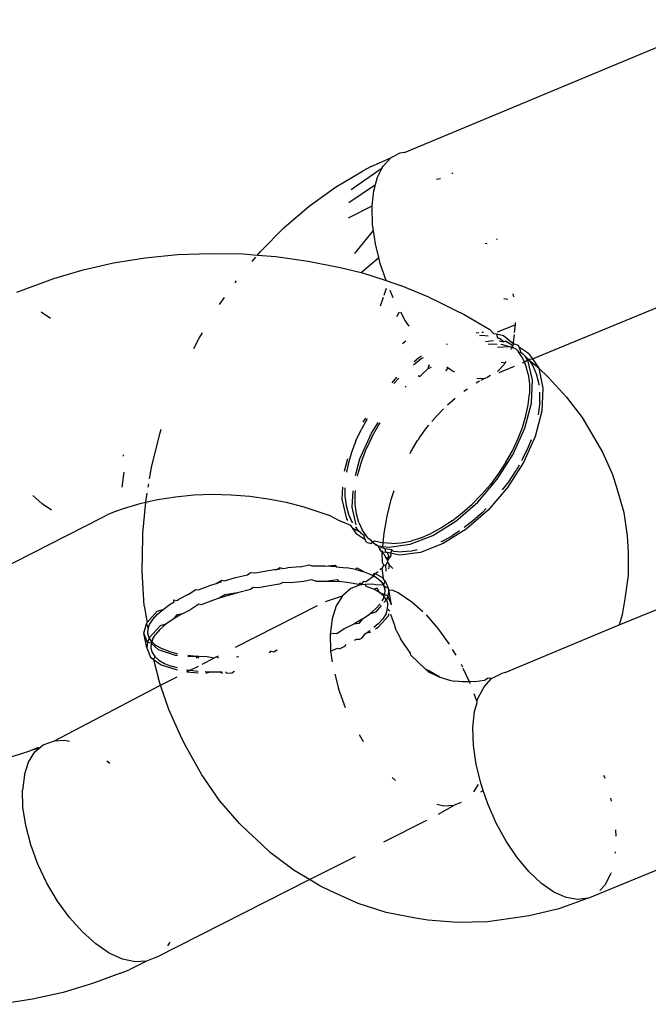
# Model space of a CAD drawing. Units: inches. Extents: x 30 to 710, y 28 to 638.
# Drawn here: x 188 to 189, y 368 to 370 of the extents above; entities that cross this region are included whole.
import ezdxf

# ---------------------------------------------------------------- set-up
doc = ezdxf.new("R2010")
doc.units = ezdxf.units.IN
doc.header["$MEASUREMENT"] = 0
doc.layers.add('VP-EQ', color=7, linetype='Continuous', true_color=0x8a3492)

# ---------------------------------------------------------------- blocks, each defined once
blk = doc.blocks.new('1242')
at = {"color": 7}
for p, q in [((-63.2521, 177.0758), (-62.8633, 176.31)), ((-64.0634, 176.4852), (-64.076, 176.5638)), ((-63.4516, 176.5099), (-63.4639, 176.5513)), ((-63.6788, 176.4896), (-63.6311, 176.5022)), ((-63.6311, 176.5022), (-63.5853, 176.5091)), ((-63.5853, 176.5091), (-63.5429, 176.5102)), ((-63.505, 176.5055), (-63.5429, 176.5102)), ((-63.505, 176.5055), (-63.473, 176.4951)), ((-63.4455, 176.4928), (-63.4516, 176.5099)), ((-62.3029, 176.5242), (-62.2943, 176.5019)), ((-62.2943, 176.5019), (-62.2684, 176.4325)), ((-64.0462, 176.4091), (-64.0634, 176.4852)), ((-63.7269, 176.4718), (-63.6788, 176.4896)), ((-63.473, 176.4951), (-63.4476, 176.4793)), ((-63.4476, 176.4793), (-63.4393, 176.4697)), ((-63.4441, 176.4898), (-63.4455, 176.4928)), ((-63.4369, 176.4705), (-63.4441, 176.4898)), ((-63.4393, 176.4697), (-63.4441, 176.4898)), ((-62.8299, 176.4613), (-62.8092, 176.4844)), ((-63.7741, 176.4493), (-63.7269, 176.4718)), ((-63.4393, 176.4697), (-63.4297, 176.4585)), ((-63.4297, 176.4585), (-63.4198, 176.4308)), ((-62.8456, 176.438), (-62.8299, 176.4613)), ((-62.3517, 176.4639), (-62.3675, 176.4407)), ((-63.8188, 176.4228), (-63.7741, 176.4493)), ((-63.4198, 176.4308), (-63.4184, 176.405)), ((-63.4198, 176.4308), (-63.2815, 176.1667)), ((-62.2684, 176.4325), (-62.2468, 176.3595)), ((-64.0246, 176.336), (-64.0462, 176.4091)), ((-63.8598, 176.3932), (-63.8188, 176.4228)), ((-63.4184, 176.405), (-63.4211, 176.3929)), ((-63.8957, 176.3612), (-63.8598, 176.3932)), ((-63.9256, 176.3279), (-63.8957, 176.3612)), ((-62.2468, 176.3595), (-62.2296, 176.2834)), ((-63.9987, 176.2667), (-64.0246, 176.336)), ((-63.9483, 176.2943), (-63.9256, 176.3279)), ((-62.8633, 176.31), (-62.8561, 176.2981)), ((-63.9634, 176.2614), (-63.9483, 176.2943)), ((-63.4696, 176.3001), (-63.4757, 176.2932)), ((-62.8489, 176.2787), (-62.8561, 176.2981)), ((-62.2296, 176.2834), (-62.2171, 176.2048)), ((-63.9987, 176.2667), (-63.9902, 176.2444)), ((-63.9703, 176.2302), (-63.9634, 176.2614)), ((-62.8476, 176.2758), (-62.8489, 176.2787)), ((-62.8476, 176.2758), (-62.8414, 176.2587)), ((-62.8414, 176.2587), (-62.8292, 176.2172)), ((-62.7507, 176.2584), (-62.788, 176.263)), ((-62.7077, 176.2594), (-62.711, 176.2594)), ((-63.9688, 176.2016), (-63.9902, 176.2444)), ((-63.9688, 176.2016), (-63.9703, 176.2302)), ((-63.1885, 176.2012), (-63.1515, 176.2084)), ((-63.1748, 176.1989), (-63.1515, 176.2084)), ((-63.1515, 176.2084), (-63.1287, 176.2014)), ((-63.0836, 176.2073), (-63.125, 176.2002)), ((-63.0836, 176.2073), (-62.9987, 176.2125)), ((-62.9987, 176.2125), (-62.9125, 176.211)), ((-62.9125, 176.211), (-62.9031, 176.2106)), ((-62.9031, 176.2106), (-62.826, 176.2033)), ((-62.8292, 176.2172), (-62.826, 176.2033)), ((-63.959, 176.1766), (-63.9688, 176.2016)), ((-63.2172, 176.1841), (-63.2654, 176.1722)), ((-63.2172, 176.1841), (-63.2308, 176.165)), ((-63.2119, 176.1917), (-63.2172, 176.1841)), ((-63.2102, 176.1812), (-63.2172, 176.1841)), ((-63.1885, 176.2012), (-63.2119, 176.1917)), ((-63.2003, 176.1879), (-63.2102, 176.1812)), ((-63.1894, 176.191), (-63.2003, 176.1879)), ((-63.1937, 176.1722), (-63.177, 176.19)), ((-63.177, 176.19), (-63.1894, 176.191)), ((-63.1748, 176.1989), (-63.1885, 176.2012)), ((-63.1822, 176.1781), (-63.1732, 176.1884)), ((-63.177, 176.19), (-63.1748, 176.1989)), ((-63.1732, 176.1884), (-63.177, 176.19)), ((-63.1633, 176.1951), (-63.1748, 176.1989)), ((-63.1732, 176.1884), (-63.1633, 176.1951)), ((-63.1675, 176.1867), (-63.1732, 176.1884)), ((-63.1675, 176.1867), (-63.1551, 176.1792)), ((-63.1633, 176.1951), (-63.1524, 176.1982)), ((-63.134, 176.1676), (-63.1633, 176.1951)), ((-63.1524, 176.1982), (-63.14, 176.1972)), ((-63.1287, 176.2014), (-63.14, 176.1972)), ((-63.14, 176.1972), (-63.1304, 176.1939)), ((-63.1304, 176.1939), (-63.118, 176.1863)), ((-63.1287, 176.2014), (-63.125, 176.2002)), ((-63.125, 176.2002), (-63.097, 176.1748)), ((-63.118, 176.1863), (-63.1055, 176.1753)), ((-62.826, 176.2033), (-62.8194, 176.174)), ((-62.826, 176.2033), (-62.8192, 176.2027)), ((-62.8192, 176.2027), (-62.8036, 176.2)), ((-62.7883, 176.1974), (-62.7799, 176.196)), ((-62.7674, 176.1938), (-62.7355, 176.1884)), ((-62.7355, 176.1884), (-62.6528, 176.1679)), ((-62.2171, 176.2048), (-62.2092, 176.1245)), ((-63.959, 176.1766), (-63.7656, 175.7958)), ((-63.3417, 176.1461), (-63.2815, 176.1667)), ((-63.2815, 176.1667), (-63.2654, 176.1722)), ((-63.2815, 176.1667), (-63.2605, 176.1253)), ((-63.2308, 176.165), (-63.2434, 176.125)), ((-63.2192, 176.1709), (-63.2273, 176.1569)), ((-63.2102, 176.1812), (-63.2192, 176.1709)), ((-63.2071, 176.1298), (-63.1937, 176.1722)), ((-63.197, 176.1471), (-63.1902, 176.1641)), ((-63.1902, 176.1641), (-63.1822, 176.1781)), ((-63.1426, 176.1681), (-63.1551, 176.1792)), ((-63.1297, 176.1534), (-63.1426, 176.1681)), ((-63.1297, 176.1534), (-63.134, 176.1676)), ((-63.1055, 176.1753), (-63.0927, 176.1606)), ((-63.097, 176.1748), (-63.0927, 176.1606)), ((-63.0927, 176.1606), (-63.08, 176.1427)), ((-62.8194, 176.174), (-62.8123, 176.1293)), ((-62.6528, 176.1679), (-62.6435, 176.1648)), ((-63.9209, 176.1433), (-63.9306, 176.1493)), ((-63.414, 176.1139), (-63.3417, 176.1461)), ((-63.2382, 176.1249), (-63.234, 176.14)), ((-63.2273, 176.1569), (-63.234, 176.14)), ((-63.197, 176.1471), (-63.2025, 176.127)), ((-63.1171, 176.1356), (-63.1297, 176.1534)), ((-63.1048, 176.1149), (-63.1171, 176.1356)), ((-63.1061, 176.1264), (-63.1171, 176.1356)), ((-63.08, 176.1427), (-63.074, 176.1326)), ((-63.074, 176.1326), (-63.069, 176.1335)), ((-63.069, 176.1335), (-63.0703, 176.1263)), ((-63.4353, 176.103), (-63.414, 176.1139)), ((-63.2078, 176.1244), (-63.2071, 176.1298)), ((-63.203, 176.1244), (-63.2025, 176.127)), ((-63.1048, 176.1149), (-63.1061, 176.1264)), ((-63.1048, 176.1149), (-63.0926, 176.091)), ((-63.0703, 176.1263), (-63.0677, 176.1221)), ((-63.0555, 176.0982), (-63.0677, 176.1221)), ((-62.8123, 176.1293), (-62.8078, 176.0837)), ((-62.2092, 176.1245), (-62.2061, 176.043)), ((-63.5044, 176.0641), (-63.4353, 176.103)), ((-63.2485, 176.1016), (-63.2504, 176.0732)), ((-63.2485, 176.1016), (-63.2439, 176.0965)), ((-63.2442, 176.0932), (-63.2465, 176.0731)), ((-63.2439, 176.0965), (-63.2442, 176.0932)), ((-63.2442, 176.0932), (-63.2337, 176.0726)), ((-63.2429, 176.1019), (-63.2439, 176.0965)), ((-63.2097, 176.0784), (-63.211, 176.0989)), ((-63.2097, 176.0784), (-63.2074, 176.0985)), ((-63.0798, 176.0718), (-63.0926, 176.091)), ((-63.0555, 176.0982), (-63.0428, 176.079)), ((-62.4434, 176.0839), (-62.4174, 176.0708)), ((-63.5682, 176.0196), (-63.5044, 176.0641)), ((-63.2291, 176.0635), (-63.2143, 176.0344)), ((-63.2141, 176.0744), (-63.2097, 176.0784)), ((-63.21, 176.0718), (-63.2141, 176.0744)), ((-63.2111, 176.0506), (-63.21, 176.0718)), ((-63.21, 176.0718), (-63.2097, 176.0784)), ((-63.0815, 176.0659), (-63.0798, 176.0718)), ((-63.0704, 176.037), (-63.0815, 176.0659)), ((-63.0428, 176.079), (-63.0441, 176.0721)), ((-63.0441, 176.0721), (-63.0333, 176.0441)), ((-62.8078, 176.0837), (-62.806, 176.0375)), ((-62.4174, 176.0708), (-62.4039, 176.0627)), ((-63.2513, 176.0537), (-63.2482, 176.0435)), ((-63.2475, 176.0553), (-63.2482, 176.0435)), ((-63.2482, 176.0435), (-63.2482, 176.02)), ((-63.2143, 176.0344), (-63.2111, 176.0506)), ((-63.0651, 176.0212), (-63.0704, 176.037)), ((-63.0333, 176.0441), (-63.0281, 176.0284)), ((-62.806, 176.0375), (-62.807, 175.991)), ((-62.2061, 176.043), (-62.2077, 175.9612)), ((-63.626, 175.9698), (-63.5682, 176.0196)), ((-63.2482, 176.02), (-63.2514, 176.0124)), ((-63.2482, 176.02), (-63.2482, 176.0135)), ((-63.2144, 176.0213), (-63.2111, 176.0272)), ((-63.2111, 176.0272), (-63.2143, 176.0344)), ((-63.2089, 176.0237), (-63.2111, 176.0272)), ((-63.0603, 176.0066), (-63.0651, 176.0212)), ((-63.0568, 176.007), (-63.0651, 176.0212)), ((-63.0281, 176.0284), (-63.0232, 176.0138)), ((-63.0281, 176.0284), (-63.0197, 176.0142)), ((-63.0197, 176.0142), (-63.0213, 176.0073)), ((-62.3335, 176.0197), (-62.3159, 176.0073)), ((-63.2478, 176.0051), (-63.2515, 176.0018)), ((-63.2515, 176.0018), (-63.2504, 175.9895)), ((-63.2504, 175.9895), (-63.2468, 175.9827)), ((-63.0512, 175.9753), (-63.0603, 176.0066)), ((-63.0512, 175.9753), (-63.0568, 176.007)), ((-63.0213, 176.0073), (-63.0136, 175.9802)), ((-62.807, 175.991), (-62.8106, 175.9446)), ((-63.6455, 175.9492), (-63.626, 175.9698)), ((-63.2111, 175.9719), (-63.2116, 175.9774)), ((-63.1869, 175.9803), (-63.083, 175.7757)), ((-63.0433, 175.9431), (-63.0512, 175.9753)), ((-63.0136, 175.9802), (-63.0062, 175.9503)), ((-62.2792, 175.9811), (-62.2744, 175.9777)), ((-63.6774, 175.9152), (-63.6455, 175.9492)), ((-63.0383, 175.9358), (-63.0433, 175.9431)), ((-63.0062, 175.9503), (-63.0012, 175.943)), ((-63.0012, 175.943), (-63.0019, 175.9295)), ((-62.8106, 175.9446), (-62.817, 175.8988)), ((-62.2268, 175.9389), (-62.2153, 175.9293)), ((-62.2077, 175.9612), (-62.2106, 175.9254)), ((-63.6976, 175.8938), (-63.6774, 175.9152)), ((-63.039, 175.9224), (-63.0383, 175.9358)), ((-63.0363, 175.9098), (-63.039, 175.9224)), ((-63.0019, 175.9295), (-62.9993, 175.9169)), ((-62.9993, 175.9169), (-62.9937, 175.8838)), ((-62.2106, 175.9254), (-62.2142, 175.8796)), ((-62.2106, 175.9254), (-62.2016, 175.9179)), ((-62.2016, 175.9179), (-62.1421, 175.8594)), ((-63.7429, 175.834), (-63.6976, 175.8938)), ((-63.1973, 175.8915), (-63.2007, 175.896)), ((-63.1988, 175.8851), (-63.1973, 175.8915)), ((-63.1973, 175.8915), (-63.1978, 175.895)), ((-63.0308, 175.8766), (-63.0363, 175.9098)), ((-62.817, 175.8988), (-62.826, 175.8539)), ((-63.1943, 175.8768), (-63.1988, 175.8851)), ((-63.03, 175.871), (-63.0308, 175.8766)), ((-63.0254, 175.8623), (-63.03, 175.871)), ((-62.9937, 175.8838), (-62.993, 175.8781)), ((-62.993, 175.8781), (-62.9918, 175.8688)), ((-62.993, 175.8781), (-62.9884, 175.8694)), ((-62.9884, 175.8694), (-62.991, 175.8628)), ((-62.2142, 175.8796), (-62.2254, 175.799)), ((-63.0265, 175.844), (-63.0254, 175.8623)), ((-63.0236, 175.8113), (-63.0265, 175.844)), ((-62.991, 175.8628), (-62.9895, 175.8511)), ((-62.9865, 175.8184), (-62.9895, 175.8511)), ((-62.826, 175.8539), (-62.8375, 175.8104)), ((-62.1421, 175.8594), (-62.0886, 175.7971)), ((-63.7656, 175.7958), (-63.7429, 175.834)), ((-62.9865, 175.8184), (-62.9819, 175.7979)), ((-63.7808, 175.7702), (-63.7656, 175.7958)), ((-63.7656, 175.7958), (-63.7077, 175.6818)), ((-63.019, 175.7907), (-63.0236, 175.8113)), ((-63.0221, 175.7801), (-63.019, 175.7907)), ((-62.9819, 175.7979), (-62.9851, 175.7873)), ((-62.8375, 175.8104), (-62.8583, 175.7478)), ((-62.2254, 175.799), (-62.2411, 175.72)), ((-62.0886, 175.7971), (-62.0416, 175.7317)), ((-63.7942, 175.7426), (-63.7808, 175.7702)), ((-63.0221, 175.7801), (-63.022, 175.7506)), ((-62.985, 175.7578), (-62.9851, 175.7873)), ((-63.8247, 175.6751), (-63.7942, 175.7426)), ((-63.1965, 175.7434), (-63.223, 175.7393)), ((-63.1541, 175.7445), (-63.1965, 175.7434)), ((-63.1965, 175.7434), (-63.1888, 175.7262)), ((-63.1527, 175.7357), (-63.1541, 175.7445)), ((-63.1162, 175.7398), (-63.1541, 175.7445)), ((-63.073, 175.7561), (-63.0588, 175.7135)), ((-63.022, 175.7506), (-63.0234, 175.7224)), ((-63.0193, 175.7253), (-63.022, 175.7506)), ((-62.9864, 175.7295), (-62.985, 175.7578)), ((-62.985, 175.7578), (-62.9822, 175.7325)), ((-62.8678, 175.7286), (-62.8583, 175.7478)), ((-63.3381, 175.7061), (-63.29, 175.7239)), ((-63.2543, 175.7333), (-63.29, 175.7239)), ((-63.1888, 175.7262), (-63.1907, 175.7207)), ((-63.1843, 175.7074), (-63.1907, 175.7207)), ((-63.1536, 175.7279), (-63.1527, 175.7357)), ((-63.1414, 175.7097), (-63.1536, 175.7279)), ((-63.0841, 175.7294), (-63.1162, 175.7398)), ((-63.0588, 175.7135), (-63.0841, 175.7294)), ((-63.0262, 175.6967), (-63.0234, 175.7224)), ((-63.0234, 175.7224), (-63.0193, 175.7253)), ((-62.9864, 175.7295), (-62.9891, 175.7039)), ((-62.9822, 175.7325), (-62.9864, 175.7295)), ((-62.8678, 175.7286), (-62.8755, 175.7131)), ((-62.2411, 175.72), (-62.2535, 175.6674)), ((-62.0416, 175.7317), (-62.0014, 175.6637)), ((-63.1843, 175.7074), (-63.1796, 175.7052)), ((-63.1294, 175.6859), (-63.1414, 175.7097)), ((-63.0409, 175.6928), (-63.0588, 175.7135)), ((-63.0326, 175.6716), (-63.0409, 175.6928)), ((-63.0303, 175.6737), (-63.0262, 175.6967)), ((-62.9933, 175.6809), (-62.9891, 175.7039)), ((-62.8839, 175.6932), (-62.8893, 175.6897)), ((-62.8863, 175.6911), (-62.8839, 175.6932)), ((-62.8839, 175.6932), (-62.8755, 175.7131)), ((-62.8557, 175.6991), (-62.8746, 175.6905)), ((-62.8672, 175.704), (-62.871, 175.7016)), ((-62.8183, 175.7152), (-62.8672, 175.704)), ((-62.8343, 175.7051), (-62.8557, 175.6991)), ((-62.8106, 175.7081), (-62.8343, 175.7051)), ((-62.7884, 175.7138), (-62.8183, 175.7152)), ((-62.7903, 175.7083), (-62.8106, 175.7081)), ((-62.7307, 175.6999), (-62.7513, 175.7041)), ((-62.7181, 175.7016), (-62.7495, 175.7097)), ((-62.7023, 175.6916), (-62.7307, 175.6999)), ((-62.6733, 175.6805), (-62.7023, 175.6916)), ((-62.118, 175.6988), (-62.0874, 175.6399)), ((-62.0797, 175.6982), (-62.0347, 175.6319)), ((-62.0469, 175.692), (-61.9928, 175.6148)), ((-63.8472, 175.6049), (-63.8247, 175.6751)), ((-63.4039, 175.6726), (-63.4214, 175.6622)), ((-63.169, 175.6839), (-63.1664, 175.6788)), ((-63.1664, 175.6788), (-63.1666, 175.6708)), ((-63.1666, 175.6708), (-63.1644, 175.6661)), ((-63.1168, 175.6647), (-63.1294, 175.6859)), ((-63.1274, 175.6733), (-63.1294, 175.6859)), ((-63.1168, 175.6647), (-63.1274, 175.6733)), ((-63.0326, 175.6716), (-63.0303, 175.6737)), ((-63.0311, 175.6678), (-63.0326, 175.6716)), ((-63.0311, 175.6678), (-63.0263, 175.6698)), ((-63.0305, 175.6566), (-63.0311, 175.6678)), ((-63.0311, 175.6678), (-63.0231, 175.6611)), ((-63.0263, 175.6698), (-63.0303, 175.6737)), ((-62.9933, 175.6809), (-62.9988, 175.6603)), ((-62.9893, 175.677), (-62.9988, 175.6603)), ((-62.9933, 175.6809), (-62.9893, 175.677)), ((-62.9193, 175.6576), (-62.9047, 175.6797)), ((-62.903, 175.6682), (-62.9049, 175.6652)), ((-62.8893, 175.6897), (-62.9047, 175.6797)), ((-62.9, 175.6701), (-62.903, 175.6682)), ((-62.9, 175.6701), (-62.8946, 175.6808)), ((-62.8912, 175.679), (-62.9, 175.6701)), ((-62.8759, 175.6734), (-62.8948, 175.6648)), ((-62.8893, 175.6897), (-62.8946, 175.6808)), ((-62.8872, 175.6818), (-62.8912, 175.679)), ((-62.8912, 175.679), (-62.8876, 175.6782)), ((-62.8863, 175.6911), (-62.8893, 175.6897)), ((-62.8818, 175.6796), (-62.8385, 175.6895)), ((-62.8746, 175.6905), (-62.8774, 175.6886)), ((-62.8759, 175.6734), (-62.8545, 175.6794)), ((-62.8545, 175.6794), (-62.8308, 175.6825)), ((-62.8385, 175.6895), (-62.7972, 175.6876)), ((-62.8308, 175.6825), (-62.8058, 175.6826)), ((-62.8058, 175.6826), (-62.7966, 175.6817)), ((-62.7607, 175.6762), (-62.7509, 175.6742)), ((-62.759, 175.6813), (-62.718, 175.6707)), ((-62.7509, 175.6742), (-62.7225, 175.6659)), ((-62.718, 175.6707), (-62.6535, 175.6419)), ((-62.6733, 175.6805), (-62.6439, 175.6666)), ((-62.2535, 175.6674), (-62.2614, 175.6433)), ((-62.2535, 175.6674), (-62.2162, 175.6238)), ((-62.2063, 175.6831), (-62.1494, 175.6367)), ((-63.1644, 175.6661), (-63.1538, 175.6575)), ((-63.1538, 175.6575), (-63.1514, 175.6541)), ((-63.1514, 175.6541), (-63.1452, 175.6452)), ((-63.1514, 175.6541), (-63.1495, 175.6442)), ((-63.1168, 175.6647), (-63.1043, 175.6468)), ((-63.0994, 175.6321), (-63.1043, 175.6468)), ((-63.0916, 175.632), (-63.1043, 175.6468)), ((-63.0426, 175.6358), (-63.0354, 175.6546)), ((-63.0354, 175.6546), (-63.0305, 175.6566)), ((-63.0296, 175.6392), (-63.0305, 175.6566)), ((-63.0238, 175.6568), (-63.0231, 175.6611)), ((-63.0238, 175.6568), (-63.0093, 175.6363)), ((-63.0055, 175.643), (-63.008, 175.6387)), ((-62.9988, 175.6603), (-63.0055, 175.643)), ((-62.9249, 175.654), (-62.9286, 175.6436)), ((-62.9286, 175.6436), (-62.9251, 175.6395)), ((-62.9249, 175.654), (-62.9193, 175.6576)), ((-62.9144, 175.6511), (-62.9202, 175.6424)), ((-62.9193, 175.6576), (-62.9077, 175.661)), ((-62.9144, 175.6511), (-62.9114, 175.6533)), ((-62.9114, 175.6533), (-62.9065, 175.6567)), ((-62.9049, 175.6652), (-62.9077, 175.661)), ((-62.9077, 175.661), (-62.9065, 175.6567)), ((-62.9065, 175.6567), (-62.8948, 175.6648)), ((-62.7225, 175.6659), (-62.6935, 175.6548)), ((-62.6641, 175.641), (-62.6935, 175.6548)), ((-62.618, 175.6522), (-62.6439, 175.6666)), ((-62.6164, 175.6568), (-62.6264, 175.6631)), ((-62.2614, 175.6433), (-62.274, 175.6056)), ((-61.9902, 175.6425), (-62.0014, 175.6637)), ((-63.141, 175.6316), (-63.1365, 175.6249)), ((-63.1286, 175.6248), (-63.1378, 175.6355)), ((-63.1365, 175.6249), (-63.1084, 175.5995)), ((-63.1286, 175.6248), (-63.1158, 175.6134)), ((-63.0833, 175.6175), (-63.0994, 175.6321)), ((-63.0788, 175.6205), (-63.0916, 175.632)), ((-63.0594, 175.6113), (-63.0504, 175.6219)), ((-63.0562, 175.6092), (-63.0504, 175.6219)), ((-63.0504, 175.6219), (-63.0426, 175.6358)), ((-63.0504, 175.6219), (-63.0397, 175.6275)), ((-63.0397, 175.6275), (-63.0426, 175.6358)), ((-63.0323, 175.6115), (-63.0312, 175.632)), ((-63.0224, 175.6184), (-63.0323, 175.6115)), ((-63.0312, 175.632), (-63.0296, 175.6392)), ((-63.0134, 175.6291), (-63.0224, 175.6184)), ((-63.0035, 175.6322), (-63.0148, 175.6121)), ((-63.0093, 175.6363), (-63.0134, 175.6291)), ((-63.008, 175.6387), (-63.0093, 175.6363)), ((-63.0093, 175.6363), (-63.0035, 175.6322)), ((-63.008, 175.6387), (-63.0026, 175.6347)), ((-63.0026, 175.6347), (-63.0035, 175.6322)), ((-63.0035, 175.6322), (-62.9979, 175.6254)), ((-62.9903, 175.6153), (-62.9945, 175.6212)), ((-62.9482, 175.6171), (-62.9427, 175.6213)), ((-62.94, 175.6226), (-62.9427, 175.6213)), ((-62.94, 175.6226), (-62.9346, 175.6254)), ((-62.9397, 175.6139), (-62.94, 175.6226)), ((-62.9346, 175.6254), (-62.9363, 175.6138)), ((-62.9346, 175.6254), (-62.9311, 175.6306)), ((-62.9346, 175.6254), (-62.9339, 175.6295)), ((-62.9339, 175.6295), (-62.9311, 175.6306)), ((-62.9251, 175.6395), (-62.9311, 175.6306)), ((-62.922, 175.6341), (-62.9273, 175.613)), ((-62.9251, 175.6395), (-62.9202, 175.6424)), ((-62.9251, 175.6395), (-62.922, 175.6341)), ((-62.6641, 175.641), (-62.6356, 175.6251)), ((-62.6535, 175.6419), (-62.627, 175.6249)), ((-62.6356, 175.6251), (-62.6285, 175.6205)), ((-62.3367, 175.6191), (-62.315, 175.6119)), ((-62.274, 175.6056), (-62.2313, 175.6201)), ((-62.2313, 175.6201), (-62.2162, 175.6238)), ((-62.2162, 175.6238), (-62.1822, 175.6321)), ((-62.1822, 175.6321), (-62.1494, 175.6367)), ((-62.1494, 175.6367), (-62.1348, 175.6388)), ((-62.1348, 175.6388), (-62.0904, 175.6402)), ((-62.0904, 175.6402), (-62.0874, 175.6399)), ((-62.0874, 175.6399), (-62.0505, 175.6362)), ((-62.0505, 175.6362), (-62.0347, 175.6319)), ((-62.0347, 175.6319), (-62.0162, 175.6269)), ((-62.0162, 175.6269), (-61.9928, 175.6148)), ((-61.9902, 175.6425), (-61.9685, 175.5937)), ((-63.8616, 175.5323), (-63.8472, 175.6049)), ((-63.6718, 175.611), (-63.6175, 175.5041)), ((-63.1331, 175.584), (-63.1054, 175.5935)), ((-63.1035, 175.6056), (-63.1158, 175.6134)), ((-63.1084, 175.5995), (-63.103, 175.5978)), ((-63.1035, 175.6056), (-63.0916, 175.6015)), ((-63.0916, 175.6015), (-63.0967, 175.5964)), ((-63.0916, 175.6015), (-63.08, 175.601)), ((-63.081, 175.5917), (-63.0586, 175.6008)), ((-63.081, 175.5917), (-63.0449, 175.5985)), ((-63.0694, 175.6043), (-63.08, 175.601)), ((-63.0714, 175.6067), (-63.0759, 175.6108)), ((-63.0665, 175.6128), (-63.0716, 175.616)), ((-63.0694, 175.6043), (-63.0714, 175.6067)), ((-63.0694, 175.6043), (-63.0594, 175.6113)), ((-63.0586, 175.6008), (-63.0694, 175.6043)), ((-63.0594, 175.6113), (-63.0665, 175.6128)), ((-63.0562, 175.6092), (-63.0594, 175.6113)), ((-63.0586, 175.6008), (-63.0562, 175.6092)), ((-63.0449, 175.5985), (-63.0586, 175.6008)), ((-63.043, 175.6082), (-63.0562, 175.6092)), ((-63.0458, 175.5878), (-63.0449, 175.5985)), ((-63.0399, 175.6005), (-63.0449, 175.5985)), ((-63.0323, 175.6115), (-63.043, 175.6082)), ((-63.043, 175.6082), (-63.0365, 175.608)), ((-63.0215, 175.608), (-63.0399, 175.6005)), ((-63.0399, 175.6005), (-63.0365, 175.608)), ((-63.0365, 175.608), (-63.0323, 175.6115)), ((-63.0323, 175.6115), (-63.0215, 175.608)), ((-63.0215, 175.608), (-63.0191, 175.6115)), ((-63.0191, 175.6115), (-63.0148, 175.6121)), ((-63.0148, 175.6121), (-62.9903, 175.6153)), ((-62.9978, 175.6055), (-62.9822, 175.6063)), ((-62.9817, 175.598), (-62.9914, 175.5993)), ((-62.9906, 175.589), (-62.9817, 175.598)), ((-62.9855, 175.6139), (-62.9903, 175.6153)), ((-62.9825, 175.6114), (-62.9855, 175.6139)), ((-62.9825, 175.6114), (-62.9758, 175.6145)), ((-62.9825, 175.6114), (-62.9822, 175.6063)), ((-62.9822, 175.6063), (-62.9747, 175.6021)), ((-62.9747, 175.6021), (-62.9817, 175.598)), ((-62.9758, 175.6145), (-62.9512, 175.6149)), ((-62.9678, 175.6027), (-62.9747, 175.6021)), ((-62.9747, 175.6021), (-62.9694, 175.6003)), ((-62.9678, 175.6027), (-62.9694, 175.6003)), ((-62.9694, 175.6003), (-62.9648, 175.6011)), ((-62.9694, 175.6003), (-62.9669, 175.5985)), ((-62.9678, 175.6027), (-62.9632, 175.606)), ((-62.9648, 175.6011), (-62.9678, 175.6027)), ((-62.9582, 175.5992), (-62.9669, 175.5985)), ((-62.9669, 175.5985), (-62.96, 175.5935)), ((-62.9648, 175.6011), (-62.9632, 175.606)), ((-62.9582, 175.5992), (-62.9648, 175.6011)), ((-62.9632, 175.606), (-62.9579, 175.6083)), ((-62.9529, 175.5944), (-62.96, 175.5935)), ((-62.9582, 175.5992), (-62.9513, 175.6021)), ((-62.9512, 175.6149), (-62.9579, 175.6083)), ((-62.9576, 175.5723), (-62.9529, 175.5944)), ((-62.9529, 175.5944), (-62.9513, 175.6021)), ((-62.9446, 175.5911), (-62.9529, 175.5944)), ((-62.9505, 175.6062), (-62.9513, 175.6021)), ((-62.9482, 175.6171), (-62.9512, 175.6149)), ((-62.9467, 175.615), (-62.9512, 175.6149)), ((-62.9505, 175.6062), (-62.9512, 175.6149)), ((-62.9422, 175.6084), (-62.9505, 175.6062)), ((-62.9446, 175.5911), (-62.9422, 175.6084)), ((-62.9422, 175.6084), (-62.9397, 175.6139)), ((-62.9363, 175.6138), (-62.9397, 175.6139)), ((-62.9363, 175.6138), (-62.9374, 175.598)), ((-62.9374, 175.598), (-62.9306, 175.5454)), ((-62.9363, 175.6138), (-62.9273, 175.613)), ((-62.9289, 175.591), (-62.9273, 175.613)), ((-62.9273, 175.613), (-62.9032, 175.6102)), ((-62.9032, 175.6102), (-62.8609, 175.603)), ((-62.8609, 175.603), (-62.8191, 175.5926)), ((-62.3166, 175.5875), (-62.2984, 175.5956)), ((-62.3099, 175.6103), (-62.2931, 175.6047)), ((-62.274, 175.6056), (-62.286, 175.5695)), ((-61.9928, 175.6148), (-61.9886, 175.6126)), ((-61.9886, 175.6126), (-61.9685, 175.5937)), ((-61.9565, 175.5708), (-61.9685, 175.5937)), ((-63.5116, 175.5902), (-63.5188, 175.5822)), ((-63.1744, 175.5636), (-63.1663, 175.5692)), ((-63.157, 175.5734), (-63.1663, 175.5692)), ((-63.145, 175.5801), (-63.157, 175.5734)), ((-63.145, 175.5801), (-63.1331, 175.584)), ((-63.0743, 175.5415), (-63.0515, 175.5751)), ((-63.0515, 175.5751), (-63.0458, 175.5878)), ((-62.9508, 175.5197), (-62.9576, 175.5723)), ((-62.9475, 175.5874), (-62.9491, 175.5653)), ((-62.9475, 175.5874), (-62.9446, 175.5911)), ((-62.9289, 175.591), (-62.9272, 175.5678)), ((-62.8191, 175.5926), (-62.797, 175.5854)), ((-62.5302, 175.5863), (-62.5171, 175.5735)), ((-62.5143, 175.5791), (-62.5285, 175.5913)), ((-62.3734, 175.5577), (-62.3528, 175.569)), ((-62.3631, 175.579), (-62.3516, 175.5724)), ((-62.3148, 175.4994), (-62.286, 175.5695)), ((-61.955, 175.5598), (-61.9565, 175.5708)), ((-63.2067, 175.5441), (-63.2016, 175.5446)), ((-63.2016, 175.5446), (-63.1744, 175.5636)), ((-62.9474, 175.5421), (-62.9491, 175.5653)), ((-62.9306, 175.5454), (-62.9087, 175.4889)), ((-62.9272, 175.5678), (-62.9224, 175.5436)), ((-62.7046, 175.5458), (-62.7, 175.5435)), ((-62.5397, 175.5579), (-62.5369, 175.5555)), ((-62.4304, 175.5645), (-62.4242, 175.5562)), ((-62.3873, 175.5483), (-62.3734, 175.5577)), ((-61.955, 175.5598), (-61.6242, 174.7663)), ((-63.8665, 175.5019), (-63.8616, 175.5323)), ((-63.2067, 175.5441), (-63.2414, 175.5073)), ((-63.0988, 175.5142), (-63.0743, 175.5415)), ((-62.9445, 175.5277), (-62.9474, 175.5421)), ((-62.9142, 175.5182), (-62.9224, 175.5436)), ((-62.7, 175.5435), (-62.6722, 175.5271)), ((-62.6722, 175.5271), (-62.6693, 175.525)), ((-62.6693, 175.525), (-62.6636, 175.5216)), ((-62.6636, 175.5216), (-62.6401, 175.5043)), ((-62.51, 175.5255), (-62.513, 175.5216)), ((-62.513, 175.5216), (-62.5088, 175.5169)), ((-62.4691, 175.5177), (-62.4843, 175.5371)), ((-62.4667, 175.5247), (-62.4763, 175.5357)), ((-62.4621, 175.5173), (-62.4667, 175.5247)), ((-63.8726, 175.428), (-63.8665, 175.5019)), ((-63.2481, 175.5002), (-63.2617, 175.4714)), ((-63.2617, 175.4714), (-63.2462, 175.4973)), ((-63.2414, 175.5073), (-63.2481, 175.5002)), ((-63.2462, 175.4973), (-63.2414, 175.5073)), ((-63.1066, 175.506), (-63.1401, 175.4762)), ((-62.9289, 175.4632), (-62.9508, 175.5197)), ((-62.9142, 175.5182), (-62.903, 175.4925)), ((-62.6401, 175.5043), (-62.634, 175.4992)), ((-62.5088, 175.5169), (-62.493, 175.5003)), ((-62.493, 175.5003), (-62.4899, 175.4927)), ((-62.493, 175.5003), (-62.4869, 175.499)), ((-62.4869, 175.499), (-62.4854, 175.4966)), ((-62.4869, 175.499), (-62.4833, 175.4985)), ((-62.4664, 175.5135), (-62.4691, 175.5177)), ((-62.3148, 175.4994), (-62.3242, 175.4802)), ((-63.6025, 175.4746), (-63.58, 175.4359)), ((-63.5815, 175.4644), (-63.5783, 175.4789)), ((-63.2617, 175.4714), (-63.2694, 175.444)), ((-63.1401, 175.4762), (-63.179, 175.448)), ((-62.9087, 175.4889), (-62.8729, 175.4318)), ((-62.889, 175.4669), (-62.903, 175.4925)), ((-62.6249, 175.4916), (-62.6103, 175.4794)), ((-62.6103, 175.4794), (-62.5934, 175.4628)), ((-62.3242, 175.4802), (-62.3474, 175.4334)), ((-62.0213, 175.4799), (-62.0201, 175.4699)), ((-63.5815, 175.4644), (-63.58, 175.4359)), ((-62.8931, 175.4061), (-62.9289, 175.4632)), ((-62.9232, 175.4668), (-62.9242, 175.4692)), ((-62.9232, 175.4668), (-62.9092, 175.4412)), ((-62.8719, 175.4409), (-62.889, 175.4669)), ((-62.583, 175.4525), (-62.5663, 175.4331)), ((-62.5002, 175.4387), (-62.4919, 175.4506)), ((-62.499, 175.4563), (-62.4919, 175.4506)), ((-62.4919, 175.4506), (-62.4893, 175.4543)), ((-62.432, 175.4532), (-62.4333, 175.4561)), ((-63.8705, 175.3532), (-63.8726, 175.428)), ((-63.5732, 175.4186), (-63.58, 175.4359)), ((-63.2728, 175.4153), (-63.2711, 175.4351)), ((-63.2694, 175.444), (-63.2711, 175.4351)), ((-63.207, 175.4312), (-63.1924, 175.4398)), ((-62.8973, 175.4231), (-62.9092, 175.4412)), ((-62.8729, 175.4318), (-62.8253, 175.3774)), ((-62.8719, 175.4409), (-62.8524, 175.4157)), ((-62.502, 175.4345), (-62.5002, 175.4387)), ((-62.3474, 175.4334), (-62.3581, 175.4114)), ((-62.0055, 175.4415), (-62.0075, 175.4394)), ((-63.2784, 175.3956), (-63.273, 175.3976)), ((-63.273, 175.3976), (-63.2728, 175.4153)), ((-63.273, 175.3976), (-63.2397, 175.4134)), ((-63.2719, 175.3849), (-63.273, 175.3976)), ((-63.229, 175.4185), (-63.2359, 175.4153)), ((-62.8455, 175.3517), (-62.8931, 175.4061)), ((-62.8726, 175.39), (-62.8891, 175.4113)), ((-62.8524, 175.4157), (-62.8309, 175.3915)), ((-62.5496, 175.4117), (-62.5431, 175.4027)), ((-62.3581, 175.4114), (-62.3958, 175.3476)), ((-63.5471, 175.3869), (-63.5289, 175.3755)), ((-63.5278, 175.3691), (-63.4788, 175.3811)), ((-63.4788, 175.3811), (-63.4313, 175.3878)), ((-63.4313, 175.3878), (-63.387, 175.3892)), ((-63.387, 175.3892), (-63.347, 175.3852)), ((-63.347, 175.3852), (-63.3242, 175.379)), ((-63.3242, 175.379), (-63.3211, 175.3798)), ((-63.3211, 175.3798), (-63.3028, 175.3866)), ((-63.3211, 175.3798), (-63.3127, 175.3759)), ((-63.3127, 175.3759), (-63.2851, 175.3616)), ((-63.2719, 175.3849), (-63.2685, 175.3596)), ((-62.8511, 175.3658), (-62.8726, 175.39)), ((-62.8309, 175.3915), (-62.8068, 175.3678)), ((-62.8253, 175.3774), (-62.7687, 175.3288)), ((-62.5284, 175.3816), (-62.5239, 175.3731)), ((-62.5175, 175.3697), (-62.5188, 175.3794)), ((-62.411, 175.3675), (-62.4114, 175.3729)), ((-62.4043, 175.3745), (-62.4052, 175.3814)), ((-63.8602, 175.2779), (-63.8705, 175.3532)), ((-63.6249, 175.3314), (-63.577, 175.3524)), ((-63.577, 175.3524), (-63.5438, 175.3637)), ((-63.5468, 175.3692), (-63.5438, 175.3637)), ((-63.5438, 175.3637), (-63.5278, 175.3691)), ((-63.2851, 175.3616), (-63.265, 175.3427)), ((-63.2641, 175.351), (-63.2685, 175.3596)), ((-63.265, 175.3427), (-63.2641, 175.351)), ((-62.8417, 175.3566), (-62.8511, 175.3658)), ((-62.7889, 175.3031), (-62.8455, 175.3517)), ((-62.8068, 175.3678), (-62.7813, 175.3459)), ((-62.5215, 175.3685), (-62.5184, 175.3628)), ((-62.5184, 175.3628), (-62.5175, 175.3697)), ((-62.5184, 175.3628), (-62.5158, 175.357)), ((-62.5158, 175.357), (-62.5153, 175.3535)), ((-62.5104, 175.3453), (-62.5153, 175.3535)), ((-62.432, 175.3517), (-62.4312, 175.3418)), ((-62.4257, 175.3581), (-62.4231, 175.338)), ((-62.412, 175.3515), (-62.411, 175.3675)), ((-62.4028, 175.3626), (-62.4033, 175.3667)), ((-62.1809, 175.359), (-62.1818, 175.354)), ((-63.6699, 175.3068), (-63.6249, 175.3314)), ((-63.265, 175.3427), (-63.253, 175.3198)), ((-62.7546, 175.3259), (-62.7813, 175.3459)), ((-62.7687, 175.3288), (-62.7063, 175.289)), ((-62.7263, 175.3073), (-62.7546, 175.3259)), ((-62.4832, 175.3118), (-62.5004, 175.3279)), ((-62.4401, 175.3283), (-62.4382, 175.2973)), ((-62.4312, 175.3418), (-62.432, 175.3291)), ((-62.4242, 175.3238), (-62.4265, 175.312)), ((-62.4164, 175.3278), (-62.418, 175.323)), ((-62.4076, 175.3309), (-62.4164, 175.3278)), ((-62.4111, 175.3129), (-62.4076, 175.3309)), ((-62.4076, 175.3309), (-62.4064, 175.3373)), ((-62.3958, 175.3476), (-62.4064, 175.3373)), ((-62.4018, 175.3278), (-62.3844, 175.2845)), ((-62.1693, 175.3306), (-62.1717, 175.3295)), ((-63.7108, 175.2792), (-63.6699, 175.3068)), ((-63.2495, 175.3089), (-63.253, 175.3198)), ((-63.2495, 175.3089), (-63.1314, 175.0254)), ((-62.7949, 175.3153), (-62.7748, 175.3002)), ((-62.7265, 175.2633), (-62.7889, 175.3031)), ((-62.7748, 175.3002), (-62.7465, 175.2816)), ((-62.7263, 175.3073), (-62.6976, 175.2912)), ((-62.5029, 175.3236), (-62.4874, 175.2861)), ((-62.479, 175.3096), (-62.4832, 175.3118)), ((-62.4767, 175.3189), (-62.479, 175.3096)), ((-62.475, 175.3076), (-62.479, 175.3096)), ((-62.4326, 175.3195), (-62.4382, 175.2973)), ((-62.4357, 175.291), (-62.4285, 175.3016)), ((-62.4307, 175.29), (-62.4111, 175.3129)), ((-62.4285, 175.3016), (-62.4248, 175.3071)), ((-62.4276, 175.306), (-62.4285, 175.3016)), ((-62.4265, 175.312), (-62.418, 175.323)), ((-62.4248, 175.3071), (-62.4265, 175.312)), ((-62.3185, 175.3124), (-62.3201, 175.3022)), ((-63.8561, 175.2497), (-63.8602, 175.2779)), ((-63.7462, 175.2496), (-63.7108, 175.2792)), ((-62.7337, 175.2745), (-62.7465, 175.2816)), ((-62.7063, 175.289), (-62.6418, 175.2601)), ((-62.6976, 175.2912), (-62.6688, 175.2775)), ((-62.6688, 175.2775), (-62.6394, 175.2661)), ((-62.4535, 175.2745), (-62.4497, 175.2771)), ((-62.4497, 175.2771), (-62.445, 175.2814)), ((-62.4391, 175.293), (-62.4452, 175.2947)), ((-62.445, 175.2814), (-62.4416, 175.2893)), ((-62.4391, 175.293), (-62.4416, 175.2893)), ((-62.4416, 175.2893), (-62.4357, 175.291)), ((-62.4405, 175.2732), (-62.4349, 175.2768)), ((-62.4382, 175.2973), (-62.4391, 175.293)), ((-62.4313, 175.2872), (-62.4357, 175.291)), ((-62.4313, 175.2872), (-62.4349, 175.2768)), ((-62.4313, 175.2872), (-62.4307, 175.29)), ((-62.4267, 175.2892), (-62.4313, 175.2872)), ((-62.4213, 175.2882), (-62.4267, 175.2892)), ((-62.4078, 175.2868), (-62.4213, 175.2882)), ((-62.3844, 175.2845), (-62.4029, 175.2863)), ((-62.3813, 175.2842), (-62.3844, 175.2845)), ((-62.3781, 175.2843), (-62.3813, 175.2842)), ((-62.3069, 175.2898), (-62.3145, 175.2887)), ((-62.662, 175.2344), (-62.7265, 175.2633)), ((-62.7178, 175.2655), (-62.7226, 175.2682)), ((-62.689, 175.2518), (-62.7178, 175.2655)), ((-62.6703, 175.2445), (-62.689, 175.2518)), ((-62.6418, 175.2601), (-62.579, 175.2439)), ((-62.6394, 175.2661), (-62.6108, 175.2575)), ((-62.6108, 175.2575), (-62.5831, 175.2518)), ((-62.5831, 175.2518), (-62.556, 175.2488)), ((-62.5073, 175.2516), (-62.5307, 175.2488)), ((-62.5214, 175.2413), (-62.4724, 175.2525)), ((-62.5073, 175.2516), (-62.4855, 175.2574)), ((-62.4855, 175.2574), (-62.4771, 175.2611)), ((-62.4791, 175.2659), (-62.4771, 175.2611)), ((-62.4771, 175.2611), (-62.4663, 175.266)), ((-62.4771, 175.2611), (-62.4699, 175.2514)), ((-62.4699, 175.2514), (-62.4737, 175.2488)), ((-62.4724, 175.2525), (-62.4619, 175.2593)), ((-62.4619, 175.2593), (-62.4699, 175.2514)), ((-62.4699, 175.2514), (-62.469, 175.2414)), ((-62.4551, 175.2511), (-62.469, 175.2414)), ((-62.4663, 175.266), (-62.4535, 175.2745)), ((-62.4559, 175.2653), (-62.4619, 175.2593)), ((-62.4525, 175.2704), (-62.4559, 175.2653)), ((-62.4551, 175.2511), (-62.4405, 175.2732)), ((-62.4535, 175.2745), (-62.4525, 175.2704)), ((-62.4525, 175.2704), (-62.4405, 175.2732)), ((-63.8379, 175.1757), (-63.8561, 175.2497)), ((-63.7751, 175.2188), (-63.7462, 175.2496)), ((-62.5992, 175.2182), (-62.662, 175.2344)), ((-62.6033, 175.2261), (-62.6082, 175.2271)), ((-62.5762, 175.2231), (-62.6033, 175.2261)), ((-62.579, 175.2439), (-62.5214, 175.2413)), ((-62.5307, 175.2488), (-62.556, 175.2488)), ((-62.5275, 175.226), (-62.5341, 175.2252)), ((-62.5057, 175.2317), (-62.5275, 175.226)), ((-62.4865, 175.2403), (-62.5057, 175.2317)), ((-62.4919, 175.2254), (-62.4737, 175.2488)), ((-62.469, 175.2414), (-62.4919, 175.2254)), ((-62.4737, 175.2488), (-62.4865, 175.2403)), ((-62.469, 175.2414), (-62.3283, 174.9007)), ((-63.7967, 175.1877), (-63.7751, 175.2188)), ((-62.5416, 175.2156), (-62.5992, 175.2182)), ((-62.5762, 175.2231), (-62.5515, 175.2231)), ((-62.5148, 175.2021), (-62.5639, 175.1561)), ((-62.4919, 175.2254), (-62.5416, 175.2156)), ((-62.5148, 175.2021), (-62.4919, 175.2254)), ((-63.8102, 175.1574), (-63.7967, 175.1877)), ((-63.8118, 175.1026), (-63.8379, 175.1757)), ((-63.8153, 175.1287), (-63.8102, 175.1574)), ((-62.5639, 175.1561), (-62.6152, 175.1172)), ((-63.8118, 175.1026), (-63.8153, 175.1287)), ((-62.6152, 175.1172), (-62.701, 175.0664)), ((-63.8118, 175.1026), (-63.4787, 174.2963)), ((-63.7797, 175.0608), (-63.7929, 175.0731)), ((-63.7521, 175.0465), (-63.7797, 175.0608)), ((-63.5057, 175.0639), (-63.5133, 175.0613)), ((-62.701, 175.0664), (-62.7569, 175.042)), ((-63.7489, 175.0456), (-63.7521, 175.0465)), ((-63.6961, 175.035), (-63.6994, 175.0353)), ((-63.6415, 175.0343), (-63.6571, 175.0338)), ((-63.5626, 175.047), (-63.5699, 175.0452)), ((-62.7942, 175.0306), (-62.8518, 175.014)), ((-62.7569, 175.042), (-62.7942, 175.0306)), ((-63.1061, 175.0179), (-63.1314, 175.0254)), ((-63.1314, 175.0254), (-62.9327, 174.5382)), ((-63.0664, 175.0116), (-63.1061, 175.0179)), ((-63.0085, 175.0031), (-63.0664, 175.0116)), ((-62.9099, 175.0058), (-62.9501, 175.003)), ((-62.8518, 175.014), (-62.9099, 175.0058)), ((-62.9501, 175.003), (-63.0085, 175.0031))]:
    blk.add_line(p, q, dxfattribs=at)

msp = doc.modelspace()

# ---------------------------------------------------------------- block references
at = {"layer": 'VP-EQ', "rotation": 90.00000000000001}
msp.add_blockref('1242', (364.2869, 432.0137), dxfattribs=at)

doc.saveas('drawing.dxf')
